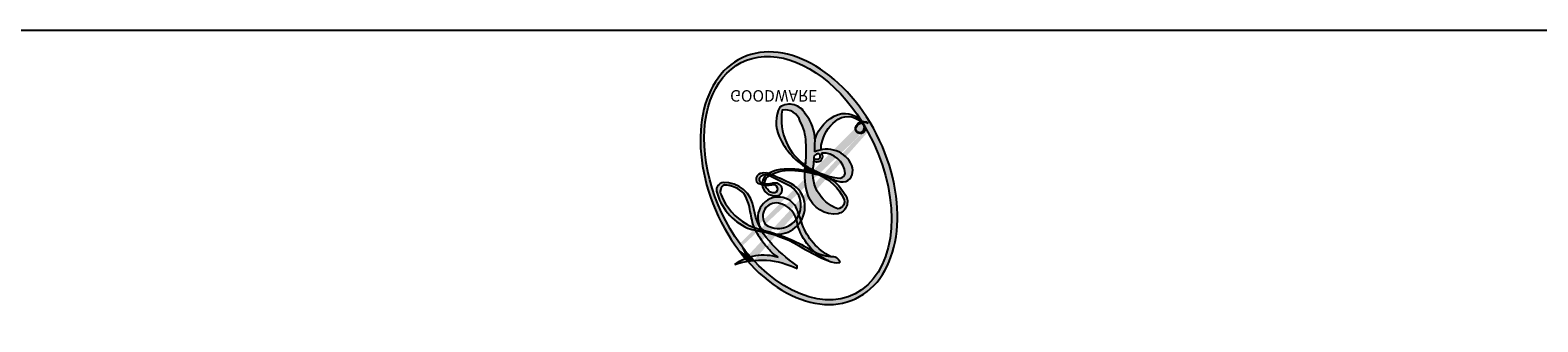
# Model space of a CAD drawing. Units: millimetres. Extents: x 8823 to 10185, y 2288 to 2687.
# Drawn here: x 9400 to 9400, y 2653 to 2653 of the extents above; entities that cross this region are included whole.
import ezdxf

# ---------------------------------------------------------------- set-up
doc = ezdxf.new("R2010")
doc.units = ezdxf.units.MM
doc.layers.add('圖層1', color=7, linetype='Continuous')
doc.styles.get("Standard").update_dxf_attribs({"font": 'txt', "bigfont": 'gbcbig.shx'})

# ---------------------------------------------------------------- blocks, each defined once
blk = doc.blocks.new('LOGO')
at = {"layer": '圖層1'}
h = blk.add_hatch(color=256, dxfattribs=at)
edge = h.paths.add_edge_path()
edge.add_ellipse((626.8429566071139, 780.9224395725385), major_axis=(74.1264551381662, 157.8830692767052), ratio=0.669136127871049, start_angle=67.96512914414981, end_angle=426.3511556909473)
edge.add_arc((577.1307136723963, 994.5149081048631), 106.2478649393772, 260.6143951196756, 264.9191688791947)
edge.add_ellipse((624.4883750554786, 779.4683891684697), major_axis=(74.68802763334078, 153.5344314371586), ratio=0.6410285887616901, start_angle=263.34658245651707, end_angle=424.5463030386725, ccw=False)
edge.add_ellipse((624.4883750554786, 779.4683891684697), major_axis=(74.68802763334078, 153.5344314371586), ratio=0.6410285887616901, start_angle=261.34204290956677, end_angle=263.34658245651707, ccw=False)
edge.add_arc((686.789188658924, 724.040525189839), 28.10258636359838, 327.7014286855133, 329.91737519640606, ccw=False)
edge.add_ellipse((624.4883750554786, 779.4683891684697), major_axis=(74.68802763334078, 153.5344314371586), ratio=0.6410285887616901, start_angle=260.8363398359684, end_angle=261.34204290956677, ccw=False)
edge.add_ellipse((624.4883750554786, 779.4683891684697), major_axis=(74.68802763334078, 153.5344314371586), ratio=0.6410285887616901, start_angle=260.424325510167, end_angle=260.8363398359684)
edge.add_arc((712.3318210937815, 718.9867076426297), 11.52665928220907, 257.0964693788337, 295.4240045427047)
edge.add_arc((711.0968742941407, 716.8745749268471), 10.34873512123589, 258.9459656776179, 306.6919456121036, ccw=False)
edge.add_ellipse((624.4883750554786, 779.4683891684697), major_axis=(70.74757414484947, 151.2882722132788), ratio=0.654186312647856, start_angle=65.72715984857132, end_angle=259.6332960695658, ccw=False)
edge.add_arc((580.5822615723471, 944.6352855934738), 63.1797741369112, 247.81390105933758, 254.1719691335704, ccw=False)
edge = h.paths.add_edge_path(flags=17)
edge.add_line((624.4883750554786, 895.5849990982342), (624.4883750554786, 899.4051782529627))
edge.add_arc((577.1307136723965, 994.5149081048631), 106.2478649393772, 264.9191688791946, 296.4699332610117, ccw=False)
edge.add_ellipse((624.4883750554786, 779.4683891684697), major_axis=(74.68802763334078, 153.5344314371586), ratio=0.6410285887616901, start_angle=424.5463030386725, end_angle=426.4508182912487)
edge.add_ellipse((624.4883750554786, 779.4683891684697), major_axis=(70.74757414484947, 151.2882722132788), ratio=0.654186312647856, start_angle=65.31633198430953, end_angle=65.72715984857132)
edge.add_arc((580.5822615723465, 944.635285593474), 63.17977413691119, 254.1719691335709, 287.7328540247524)
edge.add_arc((619.9767023507283, 848.5094107583416), 41.21075666388953, 119.2734902879766, 139.7005654380212)
edge.add_arc((691.4281346725962, 780.1067391596259), 140.0732524058414, 137.2637964536153, 146.3296441712179)
edge.add_arc((758.6587985020192, 753.7539071078022), 211.1937187893373, 150.495440047385, 153.133153759539)
edge.add_arc((618.8515364420974, 642.1564777706617), 212.6651590627926, 100.81859140067678, 103.20768185935663, ccw=False)
edge.add_arc((653.0474558865335, 806.3246701443144), 86.55856870627815, 138.9230766667263, 148.8947779466664, ccw=False)
edge.add_arc((738.646911551877, 729.2700198271925), 201.7246732180437, 124.46568866148871, 138.4001760205241, ccw=False)
edge = h.paths.add_edge_path(flags=17)
edge.add_arc((577.1307136723964, 994.5149081048631), 106.2478649393772, 251.1922767923416, 260.61439511967546, ccw=False)
edge.add_arc((580.5822615723471, 944.6352855934739), 63.1797741369112, 233.3595557964514, 247.8139010593376)
edge.add_ellipse((626.8429566071139, 780.9224395725385), major_axis=(74.1264551381662, 157.8830692767052), ratio=0.669136127871049, start_angle=66.35115569094728, end_angle=67.96512914414978, ccw=False)
h.paths.add_polyline_path([(577.3747827780065, 848.3488579543061, 0.01919431720782785), (568.4070286516534, 845.4438788870166, 0.00472601496695073), (566.7078250720151, 841.8312064268862, 0.02114843064291109), (562.1648208779039, 818.8344465887353, -0.08072109411544208), (554.9195175803798, 801.1263884773498, -0.1914686925105834), (529.4384753478881, 789.5880009098523, -0.4345306362254089), (525.0388642501351, 802.8125699783544, -0.1686900671656764), (558.5010521184591, 841.3097224131005, -0.02185905604333922), (568.4070286516536, 845.4438788870166, -0.004954860000038708), (570.261503291329, 849.1962772238346, 0.01296660139934728), (559.5938426322821, 846.3989699302143, 0.2233168218597401), (518.8323036360789, 797.970299820026, 0.4252427048585448), (527.6379170167086, 786.6627817109958, 0.3932468187878483), (567.7294175890124, 820.9266617051314, -0.08455806392049492)], flags=17)
h.paths.add_polyline_path([(598.431599930063, 854.4002009460525, 0.05466800111128958), (644.3789980488418, 875.9445769809995, -0.01626974206808632), (647.848293196809, 877.7709184305268, -0.06921317461904479), (665.3774070078828, 889.3327492125243, 0.03762599015117966), (632.0638068977959, 872.3892465785299, -0.08221276787595427), (582.5379540284853, 851.69834378195, 0.004306136525557315), (578.934277916125, 851.0418107908945, 0.008988616880162765), (577.3747827780063, 848.3488579543061, -0.006473605751648267), (580.4465968814793, 849.1724056336967, -0.1369455202377784)], flags=17)
h.paths.add_polyline_path([(614.1666937682542, 842.8886755532359, -0.103922469948834), (623.4632409875885, 834.5690048429956, 0.05334853169188579), (624.7702486934206, 841.0329565495853, -0.004507969820746855), (625.1516952841791, 842.3531601822452, 0.2206035135701973), (598.4315999300627, 854.4002009460525, -0.01550142577462651), (584.6391947593017, 850.1605122253086, 0.00876830390257717), (580.4465968814796, 849.1724056336969, 0.02953939081686043), (577.0858694134712, 846.8027614307191, 1.009366776920765), (622.8934728044934, 818.5816459989189, 0.0115915370869728), (626.8821944505983, 828.5983463382836, 0.05688370383272847), (623.4632409875885, 834.5690048429958, -0.2712076389547624), (600.2311815431613, 813.5673939483777, -0.6796773919459298), (582.9687072596025, 841.5058319685263, -0.2900714316886152)], flags=17)
h.paths.add_polyline_path([(629.6354355362238, 836.4333912148376, -0.008928044058282365), (626.8821944505984, 828.5983463382836, -0.3476776960045613), (617.1039297238467, 792.2516989170376, 0.007270499821651857), (589.3356117159484, 778.2659589105095, -0.03560609058727635), (588.1020650678636, 777.5066770961853, 0.01139008744123329), (590.3632384965445, 776.3166767438187, 0.0121005007826768), (613.5351240529426, 786.4778029596991, 0.4616392744760571)], flags=17)
h.paths.add_polyline_path([(585.6971304538046, 775.1503850127256, -0.02752815215014526), (584.2936726530359, 776.3929910291049, -0.1952920133699726), (576.9673066063469, 778.6377397339733, -0.6592984287717002), (578.0889498676224, 787.2108263817809, -0.009242549506202803), (579.2665843916408, 787.4757369503261, -0.02665142947774641), (579.2532992324418, 789.2905784024631, 0.01368370592972651), (577.5975436087402, 788.8781906416085, 0.1743261054895702), (571.4868507715291, 785.5766066766605, 0.391287119431291), (573.9112403282315, 776.121901653666, 0.2105547002655037), (583.5519403928232, 774.1370384299073), (583.8348101220963, 773.6914890051025, 0.001325611377629147), (586.4110710050211, 774.7152602401535, -0.005065274568176192)], flags=17)
h.paths.add_polyline_path([(582.2486708736571, 787.9463968443666, 0.02312704452406808), (579.2665843916408, 787.4757369503261, 0.1846723411631602), (584.293672653036, 776.392991029105, 0.09835508698171387), (588.1020650678638, 777.5066770961852, -0.00978770269035779), (586.2039747808624, 778.6106577211619, -0.240413133197712)], flags=17)
h.paths.add_polyline_path([(601.0924350817832, 803.4777117341978, 0.4331813314891947), (579.6658167194937, 792.3134126306418, 0.04485966569812438), (579.2532992324418, 789.2905784024631, -0.02678327127818661), (582.5470226039932, 789.8328609856267, -0.142026000870599), (585.6585352833689, 795.2078632898009, -0.3074293050449363), (595.3722611656922, 800.3021306371879, -0.9534009816383994), (591.1836905027238, 789.5790580907683, 0.06961301498217881), (582.5470226039931, 789.8328609856268, 0.04289129193809801), (582.2486708736571, 787.9463968443666, -0.06771935356188001), (591.0503559838653, 787.726834735076, 0.8933793397286959)], flags=17)
h.paths.add_polyline_path([(668.2385470036597, 883.5307741137731, 0.08859226629592737), (647.8482931968097, 877.7709184305272, 0.1407242370476406), (625.151695284179, 842.3531601822451, -0.01227177250547251), (626.2378330891662, 841.0329565495864, -0.04153164331666979), (629.6354355362238, 836.4333912148377, 0.005558464624925259), (631.2076118314205, 841.3592198768707, -0.1878740793793823)], flags=17)
h.paths.add_polyline_path([(680.4585221425496, 891.348840682554, 0.1438390393645085), (665.3774070078834, 889.3327492125245, 0.06921317461904568), (647.8482931968094, 877.770918430527, -0.08859226629592848), (668.2385470036597, 883.5307741137731, 0.4046355192096127)], flags=17)
h = blk.add_hatch(color=256, dxfattribs=at)
edge = h.paths.add_edge_path()
edge.add_ellipse((624.4883750554786, 779.4683891684697), major_axis=(74.68802763334078, 153.5344314371586), ratio=0.6410285887616901, start_angle=424.5463030386725, end_angle=426.45081829124865, ccw=False)
edge.add_arc((577.130713672396, 994.5149081048631), 106.2478649393772, 260.61439511967563, 264.91916887919484, ccw=False)
edge.add_ellipse((626.8429566071139, 780.9224395725385), major_axis=(74.1264551381662, 157.8830692767052), ratio=0.669136127871049, start_angle=66.35115569094732, end_angle=67.96512914414981)
edge.add_arc((580.5822615723471, 944.6352855934738), 63.1797741369112, 247.8139010593376, 254.1719691335704)
edge.add_ellipse((624.4883750554786, 779.4683891684697), major_axis=(70.74757414484947, 151.2882722132788), ratio=0.654186312647856, start_angle=65.3163319843095, end_angle=65.72715984857132, ccw=False)
h = blk.add_hatch(color=256, dxfattribs=at)
h.paths.add_polyline_path([(629.6354355362237, 836.4333912148378, 0.04153164331664885), (626.237833089168, 841.0329565495844, 0.01227177250549282), (625.151695284179, 842.3531601822452, 0.004507969820750146), (624.7702486934205, 841.0329565495842, -0.05334853169187739), (623.4632409875884, 834.5690048429956, -0.05688370383272678), (626.8821944505984, 828.5983463382837, 0.008928044058282486)])
h.paths.add_polyline_path([(577.3747827780065, 848.3488579543063, -0.008988616880162116), (578.934277916125, 851.0418107908945, 0.01042475127150461), (570.2615032913291, 849.1962772238346, 0.004954860000038847), (568.4070286516535, 845.4438788870166, -0.01919431720782767)])
h.paths.add_polyline_path([(598.431599930063, 854.4002009460525, 0.1369455202377763), (580.4465968814795, 849.1724056336969, -0.008768303902576382), (584.6391947593013, 850.1605122253085, 0.01550142577462738)])
h.paths.add_polyline_path([(582.5470226039934, 789.8328609856268, 0.02678327127818773), (579.2532992324418, 789.2905784024631, 0.02665142947774828), (579.2665843916407, 787.475736950326, -0.02312704452407075), (582.2486708736574, 787.9463968443666, -0.04289129193809763)])
h.paths.add_polyline_path([(590.3632384965446, 776.3166767438189, -0.01139008744123158), (588.1020650678639, 777.5066770961852, -0.09835508698171976), (584.2936726530359, 776.3929910291049, 0.02752815215013946), (585.6971304538042, 775.1503850127258, 0.005065274568173491), (586.4110710050203, 774.7152602401538, 0.00203908603663323)])
h = blk.add_hatch(color=256, dxfattribs=at)
h.paths.add_polyline_path([(677.8255581562823, 820.9535727816083, -0.5517299937189706), (685.1608049814288, 807.283503747678, -0.189789602950878), (653.205365757417, 776.7149054286151, -0.01388117698386261), (644.9196109828957, 774.490595991746, 0.01103912404721258), (644.9508255879067, 772.2915753859459, 0.02216203085154623), (650.8086860612215, 773.7622117708755, -0.01096585878545845), (655.2652875250542, 775.3800892551985, -0.001761100456537227), (664.5121295840393, 779.5497971298311, 0.03474429840727061), (672.4348026533062, 784.7225403891975, 0.08610291134086423), (687.7496289334567, 803.0020472041115, 0.5066594807780262), (678.3108553371485, 827.5666578676786, 0.3552052302613521), (638.9833056715133, 803.6191558507617, 0.09342211340373655), (634.4642309484899, 772.3713638787634, 0.01726283517204237), (644.919610982896, 774.490595991746, -0.3139095768473518)])
h.paths.add_polyline_path([(646.272034007683, 762.563006760905, -0.0365789865211483), (645.1083685024141, 769.7478901812365, 0.01198013518408314), (638.552265469374, 766.4203246826236, 0.01341086927609232), (635.2215360935255, 764.1812645508448, -0.052604023299222), (636.0293767574767, 733.7468989948306, -0.126457337736289), (628.3609565763554, 706.4851095945851, -0.3878124549466608), (604.7068107781206, 691.5438696813917, -0.2845321061773196), (635.2215360935255, 764.181264550845, 0.002643626795137169), (635.0120985336328, 765.7011499523494, -0.0006808885313347045), (634.9843420552352, 765.9316053389323, 0.1525377839630518), (601.0536307629764, 726.2846392493211, 0.2302412230988991), (601.8191332587267, 687.6398291623545, 0.4402845980247893), (635.2008768266305, 696.5004107774282, 0.1772575074923523), (647.919510322592, 731.7876296103813, 0.01008846811005735), (647.4627646417189, 746.4264747864066, 0.06201608288984124), (655.950224797764, 743.5821936862111, 0.3494866153747248), (696.1233460627977, 764.1383104103815, 0.3924066729197783), (688.2989984747701, 785.4510083580408, 0.1301076997640089), (674.3382327998283, 783.8952313355169, 0.001865372168486674), (664.5121295840418, 779.5497971298324, -0.05472112838869806), (650.8086860612206, 773.7622117708753, 0.01459322496150621), (644.9961884468662, 771.3091790119495, 0.0078566400314079), (645.1083685024141, 769.7478901812365, -0.01108000849836338), (651.3074415633793, 772.5426857477893, -0.1006777564325591), (680.9439846965475, 780.7813753478649, -0.3492029408971026), (687.4146851121986, 774.7491547082567, -0.402436893655924), (656.5813593022822, 747.9288020138696, -0.009973720721309132), (656.8638474405852, 749.0982123187173, 0.6133720589346167), (650.8608465590914, 759.3929896414902, 0.1757128613883309), (646.670690741968, 758.1368577782956, -0.002483924896502284), (646.9543522813042, 754.5416393928041, -0.4636439566526038), (652.8798530685425, 755.4522604878039, -0.5137676618201015), (652.3583396889488, 748.5341278263516, -0.0750515546979712), (647.1943970235122, 751.0667697701801, 0.007944002259327055)])
h.paths.add_polyline_path([(657.5189633713678, 731.608066691857, -0.101132403275451), (655.9502247977639, 743.5821936862111, -0.06201608288984196), (647.4627646417186, 746.4264747864066, -0.01008846811005734), (647.919510322592, 731.7876296103813, -0.009005462545611645), (647.8938087720455, 729.8224410525554, 0.2215109586193562), (678.1182248229816, 697.3090877709601, 0.3153274601522544), (708.9446823944451, 706.7521054338633, -0.02586660080713785), (707.9109513253368, 707.0284481022348, -0.3432662923097223), (678.1326122853807, 703.5398509597817, -0.1812620465031592)])
edge = h.paths.add_edge_path()
edge.add_arc((711.0968742941405, 716.8745749268471), 10.34873512123587, 177.6916252096061, 252.0699133854594)
edge.add_arc((690.7804245020035, 724.4161659157055), 24.40876236120596, 314.5731044340021, 317.7365377398004)
edge.add_arc((712.3318210937815, 718.9867076426297), 11.52665928220909, 213.0653048549417, 252.3888915413625, ccw=False)
edge.add_arc((706.4127022482277, 716.1793584587383), 5.110242836321878, 85.25049411632722, 222.9441685534246, ccw=False)
edge.add_arc((705.1280326154493, 714.4932194576719), 6.990648166521759, -28.749377420105873, 75.859695840217, ccw=False)
edge.add_arc((690.7804245020023, 724.4161659157044), 24.40876236120608, 317.73653773980413, 327.02423968956475, ccw=False)
edge.add_arc((712.3318210937813, 718.9867076426295), 11.52665928220895, 252.3888915413634, 256.7959895634811)
edge.add_arc((686.7891886589243, 724.040525189839), 28.1025863635983, 324.6088878032481, 327.7014286850167)
edge.add_ellipse((624.4883750554786, 779.4683891684697), major_axis=(-74.68802763334102, -153.5344314371584), ratio=0.6410285887616902, start_angle=441.3420429092113, end_angle=443.3465824565173)
edge.add_arc((707.1818666171074, 715.7390426102249), 6.610194649576274, 345.8640412581506, 526.4176397442081)
edge = h.paths.add_edge_path()
edge.add_spline(control_points=[(715.4662255029924, 707.4934721865862), (715.5649984617321, 707.6562825757832), (715.6636100681771, 707.8192201763045), (715.7620597942149, 707.982284138139)], knot_values=[7.71020610011053, 7.71020610011053, 7.71020610011053, 7.71020610011053, 7.713509388726725, 7.713509388726725, 7.713509388726725, 7.713509388726725], degree=3, periodic=0)
edge.add_arc((712.3318210937815, 718.9867076426297), 11.52665928220911, 257.0964693788337, 287.3130152807654, ccw=False)
edge.add_ellipse((624.4883750554786, 779.4683891684697), major_axis=(-74.68802763334102, -153.5344314371584), ratio=0.6410285887616902, start_angle=440.424325510167, end_angle=440.8363398359685, ccw=False)
edge.add_arc((711.0968742941407, 716.8745749268471), 10.34873512123584, 258.9459656776179, 294.9742646362437)
h.paths.add_polyline_path([(634.5445579695864, 770.8215362992693, -0.004552359178271317), (634.4642309484899, 772.3713638787634, -0.0283319159353915), (617.0681507605542, 770.4709431060513, -0.1237080263213177), (590.3632384965447, 776.3166767438188, -0.002039086036633097), (586.4110710050206, 774.7152602401537, 0.07598953021402291), (597.9669996391112, 770.0253434277638, 0.1084310323164508)])
blk.add_hatch(color=256, dxfattribs=at).paths.add_polyline_path([(543.2836164547535, 792.9177837735723, -0.1047975275184338), (529.2322439214329, 790.0976934990158, -0.2065216735364143), (524.3654295934432, 795.2444025393685, 0.2078766928764881), (529.4384753478881, 789.5880009098523, 0.0948726585092902)])
h = blk.add_hatch(color=256, dxfattribs=at)
h.paths.add_polyline_path([(644.9961884468662, 771.3091790119493, -0.004935924228143793), (644.9508255879066, 772.2915753859459, -0.03536928119621949), (635.4016835829534, 771.0339760441839, -0.00258674009545134), (634.5445579695864, 770.8215362992694, 0.01440468535962261), (634.9843420552353, 765.9316053389325, -0.02050935983599391), (641.2152689985063, 769.4923952840034, -0.009701796576706764)])
h.paths.add_polyline_path([(644.9196109828958, 774.4905959917461, -0.01726283517204213), (634.4642309484899, 772.3713638787634, 0.004552359178271081), (634.5445579695864, 770.8215362992694, 0.002586740095451355), (635.4016835829534, 771.0339760441839, 0.03536928119621992), (644.9508255879067, 772.2915753859459, -0.01103912404721307)])
h.paths.add_polyline_path([(645.1083685024141, 769.7478901812366, -0.007856640031406641), (644.9961884468662, 771.3091790119494, 0.009701796576719636), (641.2152689985014, 769.4923952840008, 0.02050935983597843), (634.9843420552353, 765.9316053389324, 0.0006808885313505371), (635.0120985336334, 765.7011499523442, -0.002643626795128275), (635.2215360935255, 764.1812645508448, -0.0134108692760928), (638.5522654693741, 766.4203246826237, -0.01198013518408295)])
h = blk.add_hatch(color=256, dxfattribs=at)
h.paths.add_polyline_path([(709.6989129283079, 707.7647796086277, -0.01923196330854598), (708.8443762807166, 708.0002795204434, -0.01380395839118119), (707.9109513253367, 707.0284481022348, 0.02586660080714323), (708.9446823944452, 706.7521054338633, 0.01123423353980581)])
edge = h.paths.add_edge_path()
edge.add_arc((712.3318210937814, 718.9867076426297), 11.5266592822091, 287.31301528076597, 295.42400454270273, ccw=False)
edge.add_spline(control_points=[(715.7620597942149, 707.982284138139), (715.6636100681771, 707.8192201763045), (715.5649984617321, 707.6562825757832), (715.4662255029924, 707.4934721865862)], knot_values=[7.71020610011053, 7.71020610011053, 7.71020610011053, 7.71020610011053, 7.713509388726725, 7.713509388726725, 7.713509388726725, 7.713509388726725], degree=3, periodic=0)
edge.add_arc((711.0968742941402, 716.8745749268469), 10.34873512123587, 294.9742646362465, 306.6919456121036)
edge = h.paths.add_edge_path()
edge.add_ellipse((624.4883750554786, 779.4683891684697), major_axis=(74.68802763334078, 153.5344314371586), ratio=0.6410285887616901, start_angle=260.424325510167, end_angle=260.8363398359684)
edge.add_arc((712.3318210937786, 718.9867076426303), 11.52665928220911, 256.7959895634952, 257.0964693788488, ccw=False)
edge.add_arc((686.7891886589235, 724.0405251898381), 28.10258636359838, 322.03429943924357, 324.60888780325047, ccw=False)
edge.add_arc((711.0968742941401, 716.8745749268472), 10.34873512123587, 257.9967799962675, 258.9459656776218)
for p, q in [((624.4883750554786, 899.4051782529627), (624.4883750554786, 895.5849990982342)), ((583.8348101220963, 773.6914890051025), (583.5519403928232, 774.1370384299073))]:
    blk.add_line(p, q, dxfattribs=at)
at = {"layer": '圖層1', "color": 7, "lineweight": 0}
for p, q in [((624.4883750554786, 895.5849990982342), (624.4883750554786, 899.4051782529627)), ((583.5519403928232, 774.1370384299073), (583.8348101220963, 773.6914890051025))]:
    blk.add_line(p, q, dxfattribs=at)
at = {"layer": '圖層1'}
for points in [[(527.6379170167083, 786.6627817109957, -0.4252427048585419), (518.8323036360789, 797.970299820026, -0.2233168218597428), (559.5938426322828, 846.3989699302147, -0.02770344236119389), (582.5379540284848, 851.6983437819499, 0.08221276787596012), (632.0638068977987, 872.3892465785316, -0.03762599015117698), (665.3774070078834, 889.3327492125245, -0.1438390393645085), (680.4585221425496, 891.348840682554, -0.8727750605919423)], [(624.4883750554786, 895.5849990982342, 0.06087570300022179), (587.7971746613812, 863.1998546848326, 0.1377163805939768), (567.729417589012, 820.9266617051285, -0.3932468187878277), (527.6379170167083, 786.6627817109957, 79.5784587167159)], [(542.877114272901, 893.9400616851194, 0.2001721110250373), (624.4883750554786, 899.4051782529627, -0.06696522655621184)], [(542.877114272901, 893.9400616851194, 0.2418021369812594), (599.8255115248908, 884.457372774442, 0.5759375712262855)], [(623.8270712827051, 895.1291409676613, 0.002732520062785908), (624.4883750554786, 895.5849990982342)], [(665.3774070078834, 889.3327492125245, 0.2167173946758744), (624.7702486934204, 841.0329565495845, 0.6383265539989161)], [(644.3789980488418, 875.9445769809995, -0.105013371836621), (668.2385470036597, 883.5307741137731, 0.4046355192096127), (680.4585221425496, 891.348840682554, 1.743742499028333)], [(558.5010521184586, 841.3097224131002, -0.05634865605229895), (584.6391947593038, 850.160512225309, 0.07022894113525269), (644.3789980488418, 875.9445769809995, 0.769245452175019)], [(588.5463003532432, 875.1637967967931, 0.03957786866485315), (574.8534196949195, 857.7652986841495, 0.02119316860327467), (566.7078250720151, 841.8312064268862, 0.7003962402884644)], [(599.8255115248894, 884.4573727744418, 0.08936670223265955), (588.5463003532432, 875.1637967967931, 0.02839744826823236)], [(668.2385470036597, 883.5307741137731, 0.1878740793793891), (631.2076118314199, 841.3592198768688, 0.7832258060572383)], [(577.0858694134713, 846.8027614307193, -0.4169432612355427), (626.2378330891679, 841.0329565495845, 0.8285324686616854)], [(529.438475347888, 789.5880009098523, -0.4345306362253787), (525.0388642501348, 802.8125699783536, -0.1686900671656771), (558.5010521184586, 841.3097224131002, 0.9091828181362692)], [(566.7078250720151, 841.8312064268862, 0.02114843064290976), (562.1648208779043, 818.8344465887367, 0.6581859547938771)], [(631.2076118314199, 841.3592198768688, -0.02608314483907619), (622.8934728044933, 818.5816459989187, -1.009366776920672), (577.0858694134713, 846.8027614307193, 0.6247731714532294)], [(624.7702486934204, 841.0329565495845, -0.3293209606216967), (600.2311815431613, 813.5673939483777, -0.6796773919459292), (582.9687072596025, 841.5058319685263, 0.4158709405261485)], [(582.9687072596025, 841.5058319685263, -0.2900714316881845), (614.1666937682139, 842.888675553259, -0.5397990693515548), (617.1039297238467, 792.2516989170376, 0.007270499821651902), (589.3356117159483, 778.2659589105092, -1.514750343190106)], [(626.2378330891679, 841.0329565495845, -0.5130066076122632), (613.5351240529426, 786.4778029596991, -1.702754082827425)], [(562.1648208779043, 818.8344465887367, -0.08072109411544806), (554.9195175803798, 801.1263884773498, -0.1914686925105842), (529.438475347888, 789.5880009098523, -1.075150650649369)], [(617.068150760555, 770.4709431060514, 0.05953593816143615), (653.205365757417, 776.7149054286151, 0.1897896029508848), (685.1608049814295, 807.2835037476793, 0.5517299937189053), (677.8255581562826, 820.9535727816083, 0.3816204681033822), (646.272034007683, 762.563006760905, -0.007944002259329648), (647.1943970235168, 751.0667697701767, -0.007944002259329648)], [(672.4348026533062, 784.7225403891975, 0.08610291134086423), (687.7496289334567, 803.0020472041115, 0.5066594807780268), (678.3108553371485, 827.5666578676787, 0.3552052302613527), (638.9833056715133, 803.6191558507617, 0.1132693649479276), (635.0120985336334, 765.7011499523442, 0.5831314952798562)], [(583.5519403928232, 774.1370384299073, -0.2105547002655265), (573.9112403282306, 776.1219016536666, -0.3912871194312475), (571.4868507715291, 785.5766066766605, -0.1743261054895447), (577.5975436087392, 788.8781906416084, -0.1104059592868424), (591.183690502724, 789.5790580907683, 0.9534009816383265), (595.3722611656922, 800.3021306371879)], [(589.3356117159483, 778.2659589105092, -0.3386137699050284), (576.9673066063469, 778.6377397339734, -0.6592984287716792), (578.0889498676224, 787.2108263817809, -0.1003158122521137), (591.0503559838653, 787.726834735076, 0.8933793397286947), (601.0924350817832, 803.4777117341978, 0.4331813314891947), (579.6658167194937, 792.3134126306418, 0.2892991997957457), (585.6971304538047, 775.1503850127256, 0.0810860154248285), (597.9669996391112, 770.0253434277638, -0.6847837712609218)], [(595.3722611656922, 800.3021306371879, 0.307429305044931), (585.658535283369, 795.207863289801, 0.4464322647557979), (586.2039747808622, 778.6106577211622, 0.1452688044190072), (617.068150760555, 770.4709431060514, -0.2149794390508303)], [(613.5351240529426, 786.4778029596991, -0.01546583697774856), (583.8348101220963, 773.6914890051025, 0.6080141768509018)], [(597.9669996391112, 770.0253434277638, 0.1110489197348274), (635.4016835829534, 771.0339760441839, 0.1479759815441559), (672.4348026533062, 784.7225403891975, 0.3935249538523782)], [(638.5522654693741, 766.4203246826237, -0.02306320509228194), (651.3074415633791, 772.5426857477892, -0.1006777564325578), (680.943984696547, 780.7813753478649, -0.3492029408971207), (687.4146851121986, 774.7491547082568, -0.4024368936559268), (656.581359302282, 747.9288020138697, -0.2471362217119116)], [(641.2152689985032, 769.4923952840018, -0.0352737193180119), (655.2652875250542, 775.3800892551985, -0.003626484538416195), (674.3382327998243, 783.8952313355153, 0.3894892301551027)], [(674.3382327998243, 783.8952313355153, -0.1301076997640494), (688.2989984747701, 785.4510083580408, -0.3924066729197594), (696.1233460627982, 764.1383104103825, -0.4206191088823891), (647.4627646417188, 746.4264747864066, -0.4206191088823891)], [(647.4627646417186, 746.4264747864067, -0.01008846811005766), (647.919510322592, 731.7876296103809, -0.1772575074923517), (635.2008768266305, 696.500410777428, -0.4402845980247869), (601.8191332587267, 687.6398291623545, -0.2302412230988991), (601.0536307629764, 726.2846392493211, -0.1735902124985646), (641.2152689985032, 769.4923952840018)], [(635.0120985336334, 765.7011499523442, -0.05525533419980821), (636.0293767574767, 733.7468989948306, -0.126457337736289), (628.3609565763554, 706.4851095945851, -0.3878124549466611), (604.7068107781206, 691.5438696813917, -0.2990842278934931), (638.5522654693741, 766.4203246826237, 0.2119685697849922)], [(646.6706907419693, 758.1368577782965, -0.1757128613882636), (650.8608465590914, 759.3929896414902, -0.6133720589346167), (656.8638474405852, 749.0982123187173)], [(652.3583396889488, 748.5341278263516, 0.5137676618199993), (652.8798530685435, 755.452260487803, 0.463643956655889), (646.9543522812827, 754.541639392769, 0.463643956655889)], [(652.3583396889425, 748.5341278263448, -0.07505155469793472), (647.1943970235122, 751.0667697701801)], [(655.9502247977639, 743.5821936862112, 0.1011324032754358), (657.5189633713671, 731.6080666918588, 0.1812620465031748), (678.1326122853816, 703.5398509597812)], [(656.8638474405852, 749.0982123187173, 0.009973720721305295), (656.5813593022823, 747.92880201387, 0.009973720721305295)], [(647.8938087720455, 729.8224410525555, 0.2215109586193567), (678.1182248229816, 697.3090877709601)], [(678.1326122853816, 703.5398509597812, 0.4052124168793641), (711.256957438738, 711.1308627992298, 0.4910266436165727), (706.8358283782873, 721.2720538280137, 0.6853148175227851), (702.671912903591, 712.6978247557231, 0.3756696362080906), (717.2803721740838, 708.5763418270699, 0.3207236393695485)], [(700.7565369803133, 717.2913996451307, 0.6309549659596583), (717.2803721740838, 708.5763418270699, 0.8385928092185065)], [(713.591897512259, 714.1246767197002, 1.004842765416516), (700.7565369803133, 717.2913996451307)], [(678.1182248229816, 697.3090877709601, 0.3513079164213361), (710.9920961603599, 709.7585565300062, 0.3820791795370773)]]:
    blk.add_lwpolyline(points, format="xyb", dxfattribs=at)
at = {"layer": '圖層1', "color": 7, "lineweight": 0}
for centre, radius, start, end in [((577.1307136723965, 994.5149081048631), 106.2478649393772, 251.1922767923415, 296.4699332610117), ((738.6469115518768, 729.2700198271924), 201.7246732180437, 124.4656886614887, 138.400176020522), ((761.1396781380487, 659.8273625775496), 248.6828001018096, 112.6485816424026, 121.2677574869056), ((698.1744614447794, 820.5394762520382), 76.21129302375533, 115.4893780264378, 131.3266121900714), ((698.1744614447794, 820.5394762520382), 76.21129302375533, 115.4893780264384, 131.3266121900714), ((676.3495420055673, 864.6713175999248), 26.99210913564056, 81.24388099981486, 113.9847934579267), ((670.3090873581002, 893.7536375642206), 10.43043980308899, 258.5501936330749, 346.6702123176579), ((691.4281346725963, 780.1067391596258), 140.0732524058415, 137.2637964536153, 146.3296441712179), ((544.8073810545236, 1011.62856136604), 164.3206336204856, 283.2744387434499, 302.0739384079004), ((619.9767023507286, 848.5094107583418), 41.21075666388953, 119.2734902879772, 139.7005654380218), ((523.1760410868199, 1074.664592982028), 232.7655505778012, 288.8632517218689, 301.3797756750336), ((698.1744614447794, 820.5394762520382), 76.21129302375533, 131.3266121900711, 163.3678297309732), ((703.8591248881903, 814.9080155731195), 77.31693578095785, 117.4328421605313, 159.9942786528525), ((674.1696836514769, 823.5628522582679), 60.26051803297988, 115.8994592682802, 119.6278805319327), ((674.1696836514764, 823.5628522582676), 60.26051803297987, 95.64847755926172, 115.8994592682792), ((674.1696836514764, 823.5628522582675), 60.26051803297989, 95.64847755926138, 115.8994592682795), ((618.8515364421012, 642.1564777706652), 212.66515906279, 103.2076818593578, 106.1792414672367), ((758.65879850202, 753.7539071078038), 211.1937187893372, 153.1331537595395, 154.2687147310068), ((758.6587985020201, 753.7539071078038), 211.1937187893373, 153.1331537595396, 154.2687147310068), ((758.6587985020197, 753.7539071078032), 211.1937187893373, 150.4954400473854, 153.1331537595394), ((618.8515364420973, 642.1564777706643), 212.66515906279, 100.818591400677, 103.2076818593568), ((618.8515364420969, 642.1564777706641), 212.66515906279, 100.8185914006768, 103.2076818593566), ((598.8036852053136, 819.5696398446893), 34.83254848683747, 121.8036290193906, 128.5715906505884), ((653.0474558865334, 806.3246701443142), 86.55856870627815, 148.8947779466662, 150.9547617124786), ((653.0474558865362, 806.3246701443188), 86.55856870627815, 148.8947779466698, 150.9547617124821), ((610.7134129990479, 730.1371980754038), 122.822883846377, 104.2661524369849, 105.7497728634447), ((653.0474558865337, 806.3246701443145), 86.55856870627817, 138.9230766667216, 148.8947779466666), ((618.8515364421022, 642.1564777706652), 212.6651590627901, 99.8317037048528, 100.8185914006783), ((598.8036852053128, 819.5696398446888), 34.83254848683746, 90.61205172401564, 121.8036290193888), ((610.7134129990508, 730.1371980754045), 122.822883846377, 102.2566567062972, 104.2661524369863), ((523.1760410868211, 1074.664592982029), 232.7655505778012, 285.3108711491695, 288.8632517218686), ((598.8036852053128, 819.5696398446888), 34.83254848683747, 40.85046461169746, 90.61205172401564), ((590.7245450818082, 778.8283571213084), 74.39696465832473, 114.7361682822114, 165.0904020364911), ((597.1995176304681, 773.8811065216206), 77.74438548232847, 119.8522701661777, 158.1526064313635), ((610.7134129990487, 730.1371980754041), 122.822883846377, 110.1482462185697, 115.1571751558682), ((836.1642207174459, 776.6530478003268), 277.2272380488178, 166.4020497941469, 171.2481906682329), ((758.6587985020205, 753.7539071078052), 211.1937187893372, 154.2687147310071, 155.3518295132749), ((653.0474558865337, 806.3246701443148), 86.55856870627814, 150.9547617124791, 170.2880518857457), ((610.7134129990488, 730.1371980754042), 122.822883846377, 105.7497728634451, 110.1482462185697), ((610.7134129990479, 730.1371980754038), 122.822883846377, 105.7497728634447, 110.1482462185692), ((599.8581139238917, 832.4786643395795), 26.90269275590775, 147.8294666416909, 328.8978089753389), ((597.1290231432256, 830.952894839494), 17.66009705446992, 143.3047786100616, 280.1170213497854), ((599.6592326350618, 817.571471954883), 29.17922594195291, 60.18609267482142, 124.8898293967369), ((593.9118138420597, 843.9084021872101), 30.9921149502679, 281.7652561791275, 342.4614430113458), ((600.2972774164451, 818.3165606174016), 34.48111182600309, 292.5764536891487, 31.69606245994932), ((599.0169889643582, 816.6062289098459), 30.33612627228186, 36.30794345228205, 60.04002925975859), ((593.9118138420597, 843.9084021872104), 30.99211495026791, 342.461443011345, 354.6764463952217), ((593.9118138420597, 843.9084021872101), 30.99211495026791, 342.4614430113455, 354.6764463952214), ((599.0169889643582, 816.6062289098461), 30.33612627228185, 23.2851928887814, 36.30794345228176), ((599.0169889643585, 816.6062289098454), 30.33612627228186, 23.28519288878275, 36.307943452283), ((698.17446144478, 820.5394762520402), 76.21129302375532, 163.3678297309748, 164.4009733121746), ((698.1744614447797, 820.5394762520392), 76.21129302375532, 163.3678297309741, 164.4009733121742), ((598.8036852053135, 819.569639844688), 34.83254848683747, 38.0381226953797, 40.85046461169905), ((598.803685205313, 819.5696398446885), 34.83254848683747, 38.03812269538118, 40.85046461169787), ((600.2972774164454, 818.3165606174011), 34.48111182600308, 31.69606245995016, 41.20894696680398), ((600.2972774164454, 818.3165606174011), 34.48111182600309, 31.69606245995032, 41.20894696680666), ((408.8820877334101, 909.6050275801963), 232.564246896496, 339.6154323666937, 341.6615349783086), ((408.8820877334101, 909.6050275801963), 232.564246896496, 339.6154323666937, 341.6615349783086), ((408.8820877334087, 909.605027580192), 232.5642468964959, 341.6615349783097, 342.9354281131157), ((529.2695267784854, 825.340749930723), 38.71236722316208, 267.584439828102, 353.4527415062012), ((504.0561812224174, 832.2735174365359), 59.64245658809995, 328.5179902577584, 346.9778775003531), ((599.0169889643583, 816.6062289098456), 30.33612627228186, 306.5995004670718, 23.28519288878227), ((408.8820877334099, 909.605027580196), 232.564246896496, 336.9589667273653, 339.6154323666939), ((673.3752051276599, 791.405789046412), 36.49615153546034, 82.22764338151732, 160.4488610924504), ((694.7297630965702, 774.0979081005473), 49.8117000047907, 109.8380167578716, 179.5483070867478), ((677.1845440561042, 811.8065587451783), 9.169447358443875, 330.443963722402, 85.99131964998398), ((674.0208473989494, 811.8225579110638), 16.31811421560995, 327.2799388005599, 74.75788067504492), ((528.6806853753799, 796.5572263035938), 9.949241159296456, 171.8347694282943, 263.9838472526538), ((532.7633387282447, 798.3111810485219), 8.940358396651888, 149.7687751393435, 246.7364448935067), ((529.6043415067645, 824.6598877317838), 34.56419718142734, 269.3831758070762, 317.0888454091449), ((596.271715740898, 788.5076887337132), 17.0364144317027, 167.0919180896479, 177.3661079527155), ((585.9582956638186, 758.8395516855369), 31.18047474397611, 96.28096806733352, 102.4177745714406), ((585.9582956638176, 758.8395516855367), 31.18047474397611, 96.2809680673316, 102.4177745714386), ((595.6132863078387, 787.8501167449749), 16.56027766778687, 70.67896159363964, 164.3644022678205), ((593.3732312401793, 787.1538286495888), 11.15275785139104, 166.1009147839873, 175.9248535148796), ((593.373231240179, 787.1538286495883), 11.15275785139104, 166.1009147839842, 175.9248535148766), ((593.3732312401792, 787.1538286495886), 11.15275785139104, 133.7672010877418, 166.100914783986), ((585.958295663818, 758.8395516855368), 31.18047474397612, 80.35253664832977, 96.28096806733245), ((594.2664996280486, 790.6024138134835), 9.762541423122695, 83.49639397117444, 151.8522430501349), ((1084.10145220756, -169.5190698237363), 1069.153729643285, 115.899360261468, 117.5656067214511), ((595.1816048671874, 796.1695653444929), 9.399304095470859, 243.9262877638866, 51.0340612908183), ((593.0220277826076, 795.0405709794059), 5.762604184512844, 251.3968419819916, 65.93064059236197), ((719.613861892145, 776.007644002759), 85.2272385037837, 161.0965004975549, 182.4453070384105), ((630.367056863782, 832.576244689328), 60.34962781261821, 292.2366714571116, 335.2219986355082), ((627.4111056387635, 837.9992641445194), 69.75344139867379, 310.2008625152491, 329.8856462421045), ((577.814941427246, 782.1610798126158), 7.191005152687838, 151.6424661097418, 237.1215310131957), ((579.1330904608653, 778.7304048150613), 10.26330654889272, 98.60462857507511, 138.1597375655315), ((580.983817122416, 786.0687843627488), 12.20499152551479, 234.5858600418744, 282.1467213228904), ((579.3659095002389, 782.6838404898372), 4.703639778850929, 105.7525507114673, 239.3397585610963), ((583.3944740126246, 786.536402477042), 10.18318977516667, 230.8646392627714, 275.0659446881874), ((585.9582956638194, 758.839551685537), 31.18047474397611, 102.4177745714421, 105.5536532480789), ((585.8426716415297, 755.4923858681194), 32.65240680203902, 101.6186466248956, 103.7368226259892), ((596.2717157408979, 788.5076887337141), 17.0364144317027, 177.3661079527182, 183.4727200951976), ((596.2717157408979, 788.5076887337141), 17.0364144317027, 177.3661079527186, 183.4727200951976), ((585.8426716415297, 755.4923858681194), 32.65240680203902, 96.31926312456727, 101.6186466248956), ((585.8426716415297, 755.4923858681194), 32.65240680203902, 96.31926312456727, 101.6186466248956), ((596.2717157408981, 788.5076887337134), 17.0364144317027, 183.4727200951953, 225.3249795817713), ((593.373231240179, 787.1538286495884), 11.15275785139104, 175.9248535148772, 229.9973046729681), ((585.8426716415298, 755.4923858681194), 32.65240680203901, 80.82279010451545, 96.31926312456727), ((392.0479841112864, 1260.065294503229), 522.8208730588616, 291.5202999423412, 291.8241075132371), ((583.3944740126245, 786.536402477042), 10.18318977516668, 275.0659446881879, 297.5350030124633), ((596.2717157408982, 788.5076887337132), 17.0364144317027, 225.3249795817705, 231.6323744014264), ((607.5294226846473, 810.1689299701843), 41.26678416099899, 238.0585466665556, 239.2194121578388), ((615.3484734317398, 826.5355294379125), 56.0909540895677, 238.6950075878903, 240.9381121817138), ((392.0479841112912, 1260.065294503232), 522.8208730588615, 291.8241075132365, 292.2914309613994), ((607.5294226846518, 810.1689299701817), 41.266784160999, 239.2194121578309, 256.6015238560666), ((583.3944740126242, 786.5364024770417), 10.18318977516667, 297.5350030124661, 305.6918719638634), ((615.3484734317383, 826.5355294379134), 56.0909540895677, 240.9381121817156, 243.5484150585331), ((392.0479841112489, 1260.065294503214), 522.8208730588616, 292.2914309614044, 295.0645261185672), ((615.3484734317394, 826.5355294379128), 56.09095408956772, 243.5484150585318, 271.7568910514739), ((614.4416491562446, 853.765599027916), 85.3454420850417, 258.8700488328864, 283.6239004881804), ((609.0103940164782, 924.8004416967719), 154.5397087450663, 272.9887780969794, 279.4802384101763), ((609.0103940164795, 924.800441696772), 154.5397087450663, 279.4802384101758, 283.4361958668867), ((719.613861892145, 776.0076440027588), 85.2272385037837, 182.4453070384103, 183.488623702198), ((614.4416491562505, 853.7655990279175), 85.3454420850417, 283.6239004881763, 284.2167363265793), ((719.613861892145, 776.0076440027599), 85.22723850378371, 183.4886237021987, 186.7897061007914), ((631.2983097979892, 839.0743532120978), 68.16399784029038, 273.4512094053684, 281.5538739061702), ((689.9169741728151, 672.9816251410411), 108.1026588039026, 114.553214929106, 116.7766331613769), ((694.7297630965702, 774.0979081005489), 49.8117000047907, 179.5483070867498, 182.0781851942413), ((609.0103940164777, 924.8004416967717), 154.5397087450663, 283.4361958668874, 286.61732298009), ((631.29830979799, 839.0743532120979), 68.16399784029036, 281.5538739061696, 286.6322059308741), ((694.7297630965701, 774.0979081005489), 49.8117000047907, 182.0781851942413, 183.2094065125973), ((689.916974172815, 672.9816251410411), 108.1026588039026, 111.208931518509, 114.5532149291059), ((694.7297630965701, 774.0979081005488), 49.8117000047907, 183.209406512597, 185.0099787251705), ((711.2595818309956, 631.2917846294242), 153.4473075339482, 112.9981749030884, 115.537421890628), ((631.2983097979896, 839.0743532120979), 68.16399784029035, 286.6322059308748, 299.1608694436853), ((689.9169741728157, 672.9816251410414), 108.1026588039026, 108.6958425397386, 111.2089315185097), ((686.3764180612214, 703.8153863233894), 77.15746755031118, 94.03736989703458, 117.0335245128778), ((1251.804820851066, -535.1821215749983), 1439.94191663308, 114.0703860767718, 114.4740001533384), ((658.0351806608986, 777.390998539034), 29.49804435263758, 267.1750131533742, 354.8617072652728), ((631.2983097979893, 839.0743532120978), 68.16399784029038, 299.1608694436876, 307.1204742620982), ((1251.804820851105, -535.1821215749812), 1439.941916633081, 113.6428747627291, 114.0703860767736), ((684.257413284938, 758.3018180915969), 27.44836867593845, 81.53280135335137, 111.184722291167), ((680.3873884571152, 773.6976834659262), 7.105525318510566, 8.50984687312985, 85.50725413747008), ((680.7237880772866, 770.5773947745299), 16.69156055010248, 337.3085193796671, 63.01001424736185), ((681.4859982796211, 691.7917125215995), 87.5164426755144, 122.0965554615553, 156.7882238655192), ((678.6190470644136, 703.2218519527648), 74.82909823572186, 125.4473788665845, 188.9783967018008), ((681.4859982796205, 691.7917125215989), 87.51644267551441, 117.3968153077724, 122.0965554615547), ((719.613861892144, 776.0076440027673), 85.2272385037837, 186.7897061007964, 186.9457542333395), ((491.3867357659608, 745.135452467237), 145.0902916917411, 7.542911027102621, 8.148784247546361), ((678.6190470644132, 703.2218519527645), 74.82909823572186, 122.3740182706783, 125.4473788665841), ((491.3867357659607, 745.1354524672386), 145.0902916917411, 355.498058863287, 7.542911027101993), ((711.2595818309982, 631.2917846294254), 153.4473075339482, 115.5374218906291, 118.2829352831414), ((694.7297630965702, 774.0979081005471), 49.8117000047907, 185.0099787251685, 193.3895289023104), ((284.9662144355193, 727.7896948553421), 362.9753138680295, 3.676817445144872, 5.497410355907264), ((650.4977829865454, 752.9873376474393), 6.415932716807366, 86.75602452321351, 126.619508426302), ((284.9662144355185, 727.7896948553541), 362.9753138680294, 4.226636139612751, 4.795908621621348), ((650.3025648203571, 752.4887099503007), 3.927473297499139, 48.98774505464733, 148.4857930118127), ((658.1651893835201, 766.9048764182426), 19.26665272437867, 235.2903000766679, 252.4586627229315), ((663.1282980592691, 779.0874987827951), 36.22363076430989, 244.3757607630094, 335.6259701652119), ((651.2450033660568, 752.7193983583136), 6.68463888831916, 327.1993650199644, 93.29452310173644), ((650.1413024059854, 752.1799790558223), 4.267023025656569, 301.3037287089464, 50.0742604641438), ((579.1617996180617, 735.0336656477291), 56.88213338234015, 329.8749004424621, 358.7037654253213), ((593.3556252636104, 731.5184763696948), 54.56454889575039, 320.0758294036065, 0.282626862772865), ((284.9662144355194, 727.7896948553429), 362.9753138680294, 0.6310881518975359, 2.943116294619101), ((663.128298059269, 779.0874987827953), 36.2236307643099, 244.3757607630099, 258.5706208504283), ((284.9662144355195, 727.7896948553456), 362.9753138680293, 0.6310881518970516, 2.943116294618653), ((593.3556252636104, 731.518476369695), 54.56454889575038, 358.2187826673162, 0.2826268627722681), ((686.0319757287473, 741.4334002117663), 30.15839936849319, 175.914199444088, 199.0135012119937), ((686.0319757287475, 741.4334002117679), 30.15839936849317, 165.2766676378367, 167.5624002621753), ((705.2660696446887, 745.0705703657276), 49.60872063100187, 195.7460282873067, 236.8420238897391), ((641.1731945183261, 707.7493678229828), 44.19429468571263, 155.2030241098998, 207.0665860555081), ((697.900472315437, 746.0036533095974), 52.55947135245375, 197.9306017252442, 247.8904706151677), ((711.0968742941405, 716.8745749268471), 10.34873512123587, 177.6916252096061, 252.0699133854594), ((707.1818666171074, 715.7390426102249), 6.610194649576274, 345.8640412581506, 166.4176397442082), ((706.4127022482277, 716.1793584587383), 5.11024283632185, 85.25049411631682, 222.9441685534227), ((706.4127022482277, 716.1793584587383), 5.11024283632185, 85.25049411631682, 222.9441685534227), ((712.3318210937815, 718.9867076426297), 11.52665928220907, 213.0653048549408, 252.3888915413625), ((712.3318210937815, 718.9867076426297), 11.52665928220907, 213.0653048549408, 252.3888915413625), ((705.1280326154495, 714.4932194576719), 6.99064816652176, 331.2506225798928, 75.85969584021022), ((705.1280326154495, 714.4932194576719), 6.99064816652176, 331.2506225798928, 75.85969584021022), ((690.7804245020027, 724.4161659157047), 24.40876236120604, 317.736537739803, 327.0242396895634), ((690.7804245020027, 724.4161659157047), 24.40876236120604, 317.736537739803, 327.0242396895634), ((614.4541323019415, 707.3503927168864), 23.41259311693778, 237.3390411166817, 332.391659017182), ((608.3507402034867, 711.9695904154726), 20.74821171001752, 259.8848993036949, 344.672551333009), ((686.7891886589226, 724.0405251898366), 28.10258636359838, 252.028322689995, 322.0342994392472), ((690.7804245020027, 724.4161659157048), 24.40876236120605, 238.7906304890633, 314.5731044340046), ((711.0968742941405, 716.8745749268471), 10.34873512123587, 252.0699133854594, 306.6919456121032), ((690.7804245020035, 724.4161659157055), 24.40876236120605, 314.5731044340021, 317.7365377398004), ((690.7804245020035, 724.4161659157055), 24.40876236120605, 314.5731044340021, 317.7365377398004), ((711.096874294141, 716.874574926847), 10.34873512123587, 252.0699133854569, 257.9967799962631), ((712.3318210937815, 718.9867076426297), 11.52665928220907, 252.3888915413625, 295.424004542704), ((712.3318210937814, 718.9867076426297), 11.52665928220907, 252.388891541363, 256.7959895634807), ((711.0968742941407, 716.8745749268471), 10.34873512123587, 258.9459656776179, 294.9742646362437), ((686.7891886589224, 724.0405251898362), 28.10258636359839, 324.608887803255, 327.7014286848818), ((712.3318210937815, 718.9867076426297), 11.52665928220907, 257.0964693788337, 287.3130152807654)]:
    blk.add_arc(centre, radius, start, end, dxfattribs=at)
at = {"layer": '圖層1'}
for centre, major_axis, ratio, start_param, end_param in [((626.8429566071139, 780.9224395725385), (74.1264551381662, 157.8830692767052), 0.669136127871049, -3.141592653589793, 3.141592653589793), ((624.4883750554786, 779.4683891684697), (74.68802763334078, 153.5344314371586), 0.64102858876169, 4.545261932437874, 7.442970877006347), ((624.4883750554786, 779.4683891684697), (70.74757414484947, 151.2882722132788), 0.654186312647856, 1.139985048451882, 4.531455864219176), ((624.4883750554786, 779.4683891684697), (-74.68802763334102, -153.5344314371584), 0.6410285887616901, 7.70287177624383, 7.737857591330756), ((624.4883750554786, 779.4683891684697), (-74.68802763334102, -153.5344314371584), 0.6410285887616901, 7.686854586027668, 7.694045592578289), ((624.4883750554786, 779.4683891684697), (-74.68802763334102, -153.5344314371584), 0.6410285887616901, 7.694045592578289, 7.70287177624383)]:
    blk.add_ellipse(centre, major_axis=major_axis, ratio=ratio, start_param=start_param, end_param=end_param, dxfattribs=at)
blk.add_open_spline([(715.4662255029924, 707.4934721865862), (715.5649984617321, 707.6562825757832), (715.6636100681771, 707.8192201763045), (715.7620597942149, 707.982284138139)], degree=3, dxfattribs=at)
at = {"layer": '圖層1', "insert": (536.7211724286908, 680.5364075110647), "char_height": 15, "width": 203.3049995739848, "attachment_point": 1}
blk.add_mtext('{\\fVerdana|b0|i1|c0|p34;GOODWARE}', dxfattribs=at)

msp = doc.modelspace()

# ---------------------------------------------------------------- linework, layer by layer
at = {"layer": '圖層1'}
msp.add_line((9012.448745729362, 2653.004757555729), (9890.151328521526, 2653.004757555729), dxfattribs=at)

# ---------------------------------------------------------------- block references
at = {"layer": '圖層1', "xscale": -9.999999997489795e-05, "yscale": 9.999999997489795e-05, "zscale": 0.0001, "rotation": 180}
msp.add_blockref('LOGO', (9400.10475056151, 2653.063444077387), dxfattribs=at)

doc.saveas('drawing.dxf')
